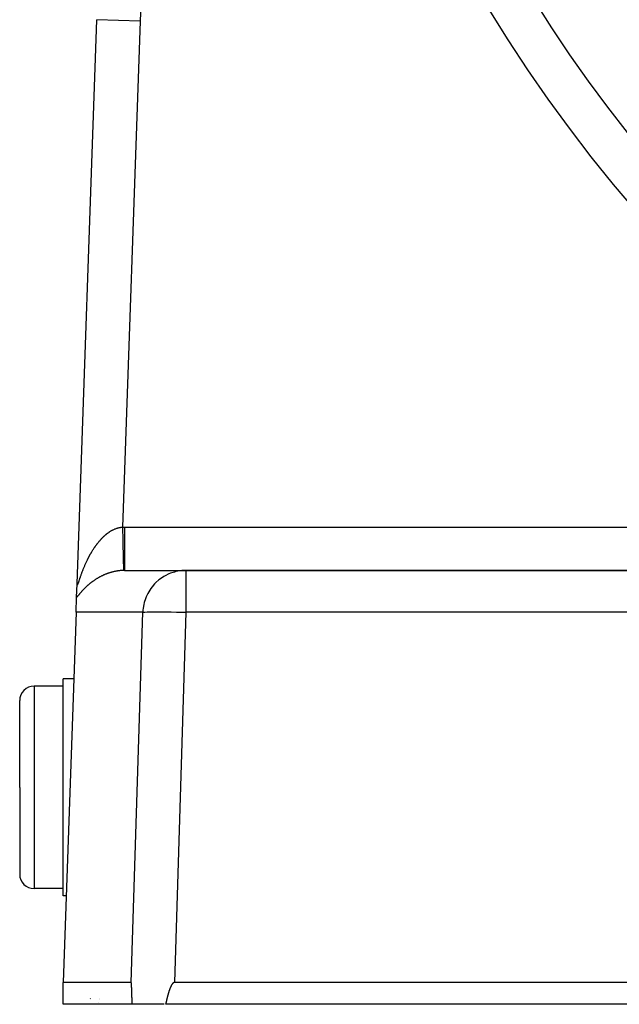
# Model space of a CAD drawing. Extents: x 24 to 1347, y -773 to 283.
# Drawn here: x 1101 to 1143, y -377 to -309 of the extents above; entities that cross this region are included whole.
import ezdxf

# ---------------------------------------------------------------- set-up
doc = ezdxf.new("R2010")
doc.units = 0
doc.linetypes.add('DASHED', pattern=[11.05, 8.7, -2.35])
doc.layers.get('0').update_dxf_attribs({"linetype": 'CONTINUOUS'})
doc.layers.add('NEVIDI', color=4, linetype='DASHED')

msp = doc.modelspace()

# ---------------------------------------------------------------- linework, layer by layer
at = {"color": 2}
for p, q in [((1105.46196, -348.322383), (1106.823844, -309.323127)), ((1105.46196, -348.322383), (1106.823844, -309.323127)), ((1108.744193, -347.40415), (1112.986796, -347.40415)), ((1160.606475, -347.40415), (1112.986796, -347.40415)), ((1112.986796, -347.40415), (1160.606475, -347.40415)), ((1105.429002, -349.266172), (1105.461696, -348.329954)), ((1105.461878, -348.324733), (1105.46196, -348.322383)), ((1105.392919, -350.299451), (1105.429002, -349.266172)), ((1105.392919, -350.299451), (1104.498783, -375.90415)), ((1105.23212, -354.90415), (1104.498783, -354.90415)), ((1104.498783, -362.40415), (1104.498783, -354.90415)), ((1104.498783, -355.40415), (1102.498783, -355.40415)), ((1101.498783, -362.40415), (1101.498783, -356.40415)), ((1101.498783, -362.40415), (1101.498783, -356.40415)), ((1101.498783, -362.40415), (1101.498783, -368.40415)), ((1101.498783, -362.40415), (1101.498783, -368.40415)), ((1104.498783, -369.90415), (1104.498783, -362.40415)), ((1104.498783, -369.40415), (1102.498783, -369.40415)), ((1104.708308, -369.90415), (1104.498783, -369.90415)), ((1109.205303, -375.90415), (1104.498783, -375.90415)), ((1104.498783, -377.40415), (1104.498783, -375.90415)), ((1109.205303, -375.90415), (1109.206812, -375.90415)), ((1109.206812, -375.90415), (1109.205303, -375.90415)), ((1109.206784, -375.904998), (1109.205303, -375.90415)), ((1109.208231, -375.907546), (1109.206784, -375.904998)), ((1109.209639, -375.911596), (1109.208231, -375.907546)), ((1109.211001, -375.916952), (1109.209639, -375.911596)), ((1109.212311, -375.923416), (1109.211001, -375.916952)), ((1109.213563, -375.930798), (1109.212311, -375.923416)), ((1109.214757, -375.938951), (1109.213563, -375.930798)), ((1109.215896, -375.947755), (1109.214757, -375.938951)), ((1109.216987, -375.957087), (1109.215896, -375.947755)), ((1109.218035, -375.966836), (1109.216987, -375.957087)), ((1109.219042, -375.976942), (1109.218035, -375.966836)), ((1109.220011, -375.987364), (1109.219042, -375.976942)), ((1109.220945, -375.998062), (1109.220011, -375.987364)), ((1109.221848, -376.008993), (1109.220945, -375.998062)), ((1109.222723, -376.02012), (1109.221848, -376.008993)), ((1109.223572, -376.031419), (1109.222723, -376.02012)), ((1109.224396, -376.042875), (1109.223572, -376.031419)), ((1109.225198, -376.054472), (1109.224396, -376.042875)), ((1109.225978, -376.066194), (1109.225198, -376.054472)), ((1109.226739, -376.078026), (1109.225978, -376.066194)), ((1109.227483, -376.089951), (1109.226739, -376.078026)), ((1109.228211, -376.101964), (1109.227483, -376.089951)), ((1109.228923, -376.114058), (1109.228211, -376.101964)), ((1109.229619, -376.12623), (1109.228923, -376.114058)), ((1109.230301, -376.138477), (1109.229619, -376.12623)), ((1109.230968, -376.150793), (1109.230301, -376.138477)), ((1109.23162, -376.163174), (1109.230968, -376.150793)), ((1109.232259, -376.175617), (1109.23162, -376.163174)), ((1109.232886, -376.188117), (1109.232259, -376.175617)), ((1109.2335, -376.200671), (1109.232886, -376.188117)), ((1109.234102, -376.213274), (1109.2335, -376.200671)), ((1109.234694, -376.225921), (1109.234102, -376.213274)), ((1109.235277, -376.238609), (1109.234694, -376.225921)), ((1109.23585, -376.251335), (1109.235277, -376.238609)), ((1109.236416, -376.264092), (1109.23585, -376.251335)), ((1109.236828, -376.273511), (1109.236416, -376.264092)), ((1109.236975, -376.276878), (1109.236828, -376.273511)), ((1109.237528, -376.289689), (1109.236975, -376.276878)), ((1109.238076, -376.30252), (1109.237528, -376.289689)), ((1109.238619, -376.315369), (1109.238076, -376.30252)), ((1109.239159, -376.328237), (1109.238619, -376.315369)), ((1109.239694, -376.341122), (1109.239159, -376.328237)), ((1109.240224, -376.354025), (1109.239694, -376.341122)), ((1109.24075, -376.366946), (1109.240224, -376.354025)), ((1109.241271, -376.379883), (1109.24075, -376.366946)), ((1109.241787, -376.392837), (1109.241271, -376.379883)), ((1109.242298, -376.405807), (1109.241787, -376.392837)), ((1109.242805, -376.418793), (1109.242298, -376.405807)), ((1109.243307, -376.431796), (1109.242805, -376.418793)), ((1109.243804, -376.444813), (1109.243307, -376.431796)), ((1109.244296, -376.457846), (1109.243804, -376.444813)), ((1109.244784, -376.470894), (1109.244296, -376.457846)), ((1109.245266, -376.483956), (1109.244784, -376.470894)), ((1109.245744, -376.497033), (1109.245266, -376.483956)), ((1111.81953, -376.483956), (1111.815195, -376.497033)), ((1111.823907, -376.470894), (1111.81953, -376.483956)), ((1111.828328, -376.457846), (1111.823907, -376.470894)), ((1111.832792, -376.444813), (1111.828328, -376.457846)), ((1111.837302, -376.431796), (1111.832792, -376.444813)), ((1111.841856, -376.418793), (1111.837302, -376.431796)), ((1111.846457, -376.405807), (1111.841856, -376.418793)), ((1111.851105, -376.392837), (1111.846457, -376.405807)), ((1111.8558, -376.379883), (1111.851105, -376.392837)), ((1111.860544, -376.366946), (1111.8558, -376.379883)), ((1111.865337, -376.354025), (1111.860544, -376.366946)), ((1111.87018, -376.341122), (1111.865337, -376.354025)), ((1111.875073, -376.328237), (1111.87018, -376.341122)), ((1111.880018, -376.315369), (1111.875073, -376.328237)), ((1111.885015, -376.30252), (1111.880018, -376.315369)), ((1111.890064, -376.289689), (1111.885015, -376.30252)), ((1111.89517, -376.276878), (1111.890064, -376.289689)), ((1111.896523, -376.273511), (1111.89517, -376.276878)), ((1111.900337, -376.264092), (1111.896523, -376.273511)), ((1111.905571, -376.251335), (1111.900337, -376.264092)), ((1111.910879, -376.238609), (1111.905571, -376.251335)), ((1111.916267, -376.225921), (1111.910879, -376.238609)), ((1111.921739, -376.213274), (1111.916267, -376.225921)), ((1111.927304, -376.200671), (1111.921739, -376.213274)), ((1111.932966, -376.188117), (1111.927304, -376.200671)), ((1111.938731, -376.175617), (1111.932966, -376.188117)), ((1111.944605, -376.163174), (1111.938731, -376.175617)), ((1111.950595, -376.150793), (1111.944605, -376.163174)), ((1111.956706, -376.138477), (1111.950595, -376.150793)), ((1111.962945, -376.12623), (1111.956706, -376.138477)), ((1111.969316, -376.114058), (1111.962945, -376.12623)), ((1111.975828, -376.101964), (1111.969316, -376.114058)), ((1111.982484, -376.089951), (1111.975828, -376.101964)), ((1111.989292, -376.078026), (1111.982484, -376.089951)), ((1111.99626, -376.066194), (1111.989292, -376.078026)), ((1112.003405, -376.054472), (1111.99626, -376.066194)), ((1112.010741, -376.042875), (1112.003405, -376.054472)), ((1112.018286, -376.031419), (1112.010741, -376.042875)), ((1112.026055, -376.02012), (1112.018286, -376.031419)), ((1112.034063, -376.008993), (1112.026055, -376.02012)), ((1112.042332, -375.998062), (1112.034063, -376.008993)), ((1112.050887, -375.987364), (1112.042332, -375.998062)), ((1112.059758, -375.976942), (1112.050887, -375.987364)), ((1112.068974, -375.966836), (1112.059758, -375.976942)), ((1112.078564, -375.957087), (1112.068974, -375.966836)), ((1112.088559, -375.947755), (1112.078564, -375.957087)), ((1112.098999, -375.938951), (1112.088559, -375.947755)), ((1112.109924, -375.930798), (1112.098999, -375.938951)), ((1112.121376, -375.923416), (1112.109924, -375.930798)), ((1112.133363, -375.916952), (1112.121376, -375.923416)), ((1112.145832, -375.911596), (1112.133363, -375.916952)), ((1112.158724, -375.907546), (1112.145832, -375.911596)), ((1112.171978, -375.904998), (1112.158724, -375.907546)), ((1112.185535, -375.90415), (1112.171978, -375.904998)), ((1161.500611, -375.90415), (1112.185535, -375.90415)), ((1106.989447, -377.074376), (1106.988978, -377.075824)), ((1107.010324, -377.008217), (1107.009782, -377.009988)), ((1109.246217, -376.510124), (1109.245744, -376.497033)), ((1109.246685, -376.523229), (1109.246217, -376.510124)), ((1109.247148, -376.536347), (1109.246685, -376.523229)), ((1109.247606, -376.549478), (1109.247148, -376.536347)), ((1109.24806, -376.562622), (1109.247606, -376.549478)), ((1109.248509, -376.575779), (1109.24806, -376.562622)), ((1109.248953, -376.588948), (1109.248509, -376.575779)), ((1109.249392, -376.602129), (1109.248953, -376.588948)), ((1109.249827, -376.615322), (1109.249392, -376.602129)), ((1109.250258, -376.628526), (1109.249827, -376.615322)), ((1109.250684, -376.641741), (1109.250258, -376.628526)), ((1109.251105, -376.654968), (1109.250684, -376.641741)), ((1109.251522, -376.668205), (1109.251105, -376.654968)), ((1109.251935, -376.681452), (1109.251522, -376.668205)), ((1109.252344, -376.694709), (1109.251935, -376.681452)), ((1109.252749, -376.707976), (1109.252344, -376.694709)), ((1109.25315, -376.721252), (1109.252749, -376.707976)), ((1109.253546, -376.734538), (1109.25315, -376.721252)), ((1109.253939, -376.747832), (1109.253546, -376.734538)), ((1109.254328, -376.761135), (1109.253939, -376.747832)), ((1109.254714, -376.774446), (1109.254328, -376.761135)), ((1109.255096, -376.787765), (1109.254714, -376.774446)), ((1109.255475, -376.801092), (1109.255096, -376.787765)), ((1109.25585, -376.814426), (1109.255475, -376.801092)), ((1109.256222, -376.827768), (1109.25585, -376.814426)), ((1109.256591, -376.841116), (1109.256222, -376.827768)), ((1109.256957, -376.854471), (1109.256591, -376.841116)), ((1109.257321, -376.867832), (1109.256957, -376.854471)), ((1109.257681, -376.881199), (1109.257321, -376.867832)), ((1109.25804, -376.894572), (1109.257681, -376.881199)), ((1109.258395, -376.90795), (1109.25804, -376.894572)), ((1109.258749, -376.921333), (1109.258395, -376.90795)), ((1109.2591, -376.934721), (1109.258749, -376.921333)), ((1109.25945, -376.948114), (1109.2591, -376.934721)), ((1109.259797, -376.961511), (1109.25945, -376.948114)), ((1109.260143, -376.974912), (1109.259797, -376.961511)), ((1109.260488, -376.988317), (1109.260143, -376.974912)), ((1109.260831, -377.001725), (1109.260488, -376.988317)), ((1109.261173, -377.015136), (1109.260831, -377.001725)), ((1109.261513, -377.02855), (1109.261173, -377.015136)), ((1109.261854, -377.041967), (1109.261513, -377.02855)), ((1109.262193, -377.055386), (1109.261854, -377.041967)), ((1109.262532, -377.068807), (1109.262193, -377.055386)), ((1109.26287, -377.08223), (1109.262532, -377.068807)), ((1109.263209, -377.095654), (1109.26287, -377.08223)), ((1109.263547, -377.109079), (1109.263209, -377.095654)), ((1109.263886, -377.122505), (1109.263547, -377.109079)), ((1109.264225, -377.135932), (1109.263886, -377.122505)), ((1109.264564, -377.149359), (1109.264225, -377.135932)), ((1109.264905, -377.162786), (1109.264564, -377.149359)), ((1109.265246, -377.176212), (1109.264905, -377.162786)), ((1111.636567, -377.162786), (1111.633436, -377.176212)), ((1111.639703, -377.149359), (1111.636567, -377.162786)), ((1111.642845, -377.135932), (1111.639703, -377.149359)), ((1111.645994, -377.122505), (1111.642845, -377.135932)), ((1111.649151, -377.109079), (1111.645994, -377.122505)), ((1111.652317, -377.095654), (1111.649151, -377.109079)), ((1111.655491, -377.08223), (1111.652317, -377.095654)), ((1111.658676, -377.068807), (1111.655491, -377.08223)), ((1111.661871, -377.055386), (1111.658676, -377.068807)), ((1111.665077, -377.041967), (1111.661871, -377.055386)), ((1111.668296, -377.02855), (1111.665077, -377.041967)), ((1111.671527, -377.015136), (1111.668296, -377.02855)), ((1111.674772, -377.001725), (1111.671527, -377.015136)), ((1111.678031, -376.988317), (1111.674772, -377.001725)), ((1111.681305, -376.974912), (1111.678031, -376.988317)), ((1111.684594, -376.961511), (1111.681305, -376.974912)), ((1111.6879, -376.948114), (1111.684594, -376.961511)), ((1111.691223, -376.934721), (1111.6879, -376.948114)), ((1111.694564, -376.921333), (1111.691223, -376.934721)), ((1111.697923, -376.90795), (1111.694564, -376.921333)), ((1111.701301, -376.894572), (1111.697923, -376.90795)), ((1111.7047, -376.881199), (1111.701301, -376.894572)), ((1111.708119, -376.867832), (1111.7047, -376.881199)), ((1111.711559, -376.854471), (1111.708119, -376.867832)), ((1111.715022, -376.841116), (1111.711559, -376.854471)), ((1111.718507, -376.827768), (1111.715022, -376.841116)), ((1111.722016, -376.814426), (1111.718507, -376.827768)), ((1111.72555, -376.801092), (1111.722016, -376.814426)), ((1111.729108, -376.787765), (1111.72555, -376.801092)), ((1111.732692, -376.774446), (1111.729108, -376.787765)), ((1111.736303, -376.761135), (1111.732692, -376.774446)), ((1111.739941, -376.747832), (1111.736303, -376.761135)), ((1111.743607, -376.734538), (1111.739941, -376.747832)), ((1111.747301, -376.721252), (1111.743607, -376.734538)), ((1111.751025, -376.707976), (1111.747301, -376.721252)), ((1111.754779, -376.694709), (1111.751025, -376.707976)), ((1111.758563, -376.681452), (1111.754779, -376.694709)), ((1111.76238, -376.668205), (1111.758563, -376.681452)), ((1111.766228, -376.654968), (1111.76238, -376.668205)), ((1111.77011, -376.641741), (1111.766228, -376.654968)), ((1111.774025, -376.628526), (1111.77011, -376.641741)), ((1111.777975, -376.615322), (1111.774025, -376.628526)), ((1111.78196, -376.602129), (1111.777975, -376.615322)), ((1111.785981, -376.588948), (1111.78196, -376.602129)), ((1111.790039, -376.575779), (1111.785981, -376.588948)), ((1111.794134, -376.562622), (1111.790039, -376.575779)), ((1111.798267, -376.549478), (1111.794134, -376.562622)), ((1111.802439, -376.536347), (1111.798267, -376.549478)), ((1111.80665, -376.523229), (1111.802439, -376.536347)), ((1111.810902, -376.510124), (1111.80665, -376.523229)), ((1111.815195, -376.497033), (1111.810902, -376.510124)), ((1109.271405, -377.40415), (1104.498783, -377.40415)), ((1106.914317, -377.282777), (1106.914663, -377.281806)), ((1109.265589, -377.189638), (1109.265246, -377.176212)), ((1109.265933, -377.203064), (1109.265589, -377.189638)), ((1109.266279, -377.216488), (1109.265933, -377.203064)), ((1109.266626, -377.229911), (1109.266279, -377.216488)), ((1109.266975, -377.243332), (1109.266626, -377.229911)), ((1109.267327, -377.256751), (1109.266975, -377.243332)), ((1109.267681, -377.270168), (1109.267327, -377.256751)), ((1109.268038, -377.283582), (1109.267681, -377.270168)), ((1109.268397, -377.296993), (1109.268038, -377.283582)), ((1109.26876, -377.310402), (1109.268397, -377.296993)), ((1109.269126, -377.323807), (1109.26876, -377.310402)), ((1109.269496, -377.337208), (1109.269126, -377.323807)), ((1109.269869, -377.350606), (1109.269496, -377.337208)), ((1109.270246, -377.363999), (1109.269869, -377.350606)), ((1109.270628, -377.377387), (1109.270246, -377.363999)), ((1109.271014, -377.390771), (1109.270628, -377.377387)), ((1109.271405, -377.40415), (1109.271014, -377.390771)), ((1111.483431, -377.404153), (1109.271405, -377.40415)), ((1111.583531, -377.390771), (1111.580387, -377.40415)), ((1162.11126, -377.40415), (1111.580387, -377.40415)), ((1111.586668, -377.377387), (1111.583531, -377.390771)), ((1111.5898, -377.363999), (1111.586668, -377.377387)), ((1111.592927, -377.350606), (1111.5898, -377.363999)), ((1111.596049, -377.337208), (1111.592927, -377.350606)), ((1111.599168, -377.323807), (1111.596049, -377.337208)), ((1111.602284, -377.310402), (1111.599168, -377.323807)), ((1111.605398, -377.296993), (1111.602284, -377.310402)), ((1111.60851, -377.283582), (1111.605398, -377.296993)), ((1111.611621, -377.270168), (1111.60851, -377.283582)), ((1111.614732, -377.256751), (1111.611621, -377.270168)), ((1111.617844, -377.243332), (1111.614732, -377.256751)), ((1111.620957, -377.229911), (1111.617844, -377.243332)), ((1111.624072, -377.216488), (1111.620957, -377.229911)), ((1111.62719, -377.203064), (1111.624072, -377.216488)), ((1111.630311, -377.189638), (1111.62719, -377.203064)), ((1111.633436, -377.176212), (1111.630311, -377.189638))]:
    msp.add_line(p, q, dxfattribs=at)
for centre, radius, start, end in [((1221.998783, -255.20415), 94, 186.932919, 216.153531), ((1221.998783, -255.20415), 100, 186.908539, 353.091461), ((1145.984804, -313.418129), 7.5, 160.15137, 160.170055), ((1102.498783, -356.40415), 1, 90, 180), ((1102.498783, -368.40415), 1, 180, 270)]:
    msp.add_arc(centre, radius, start, end, dxfattribs=at)
at = {"layer": 'NEVIDI', "color": 7, "linetype": 'CONTINUOUS'}
for p, q in [((1109.822016, -309.427825), (1106.823844, -309.323127)), ((1109.822016, -309.427825), (1108.600557, -344.405849)), ((1108.169578, -344.501146), (1108.204945, -344.488853)), ((1108.204945, -344.488853), (1108.210181, -344.487101)), ((1108.210181, -344.487101), (1108.245715, -344.475676)), ((1108.245715, -344.475676), (1108.250932, -344.474066)), ((1108.250932, -344.474066), (1108.286553, -344.463541)), ((1108.286553, -344.463541), (1108.291817, -344.462054)), ((1108.291817, -344.462054), (1108.327458, -344.45245)), ((1108.327458, -344.45245), (1108.332739, -344.451096)), ((1108.332739, -344.451096), (1108.368491, -344.442397)), ((1108.368491, -344.442397), (1108.373771, -344.441182)), ((1108.373771, -344.441182), (1108.409684, -344.433386)), ((1108.409684, -344.433386), (1108.414973, -344.432308)), ((1108.414973, -344.432308), (1108.430513, -344.429243)), ((1108.430513, -344.429243), (1108.451033, -344.425433)), ((1108.451033, -344.425433), (1108.45635, -344.424489)), ((1108.45635, -344.424489), (1108.49243, -344.418569)), ((1108.49243, -344.418569), (1108.49769, -344.417775)), ((1108.49769, -344.417775), (1108.533872, -344.412801)), ((1108.533872, -344.412801), (1108.539247, -344.412134)), ((1108.539247, -344.412134), (1108.57552, -344.408122)), ((1108.57552, -344.408122), (1108.580896, -344.407599)), ((1108.580896, -344.407599), (1108.600557, -344.405849)), ((1108.600557, -344.405849), (1108.608395, -344.405669)), ((1108.600557, -344.405849), (1108.605005, -344.593776)), ((1108.608395, -344.405669), (1108.67237, -344.404575)), ((1108.67237, -344.404575), (1108.681946, -344.404469)), ((1108.681946, -344.404469), (1108.744193, -344.40415)), ((1108.744193, -344.40415), (1160.606475, -344.40415)), ((1108.744193, -344.40415), (1108.744193, -344.573146)), ((1107.182892, -345.177014), (1107.21298, -345.14632)), ((1107.21298, -345.14632), (1107.217449, -345.141819)), ((1107.217449, -345.141819), (1107.247818, -345.11163)), ((1107.247818, -345.11163), (1107.252325, -345.107208)), ((1107.252325, -345.107208), (1107.282994, -345.07752)), ((1107.282994, -345.07752), (1107.287477, -345.073238)), ((1107.287477, -345.073238), (1107.31314, -345.049011)), ((1107.31314, -345.049011), (1107.318365, -345.044138)), ((1107.318365, -345.044138), (1107.322931, -345.039896)), ((1107.322931, -345.039896), (1107.354025, -345.011408)), ((1107.354025, -345.011408), (1107.358616, -345.00726)), ((1107.358616, -345.00726), (1107.389896, -344.979412)), ((1107.389896, -344.979412), (1107.394533, -344.975342)), ((1107.394533, -344.975342), (1107.426063, -344.948088)), ((1107.426063, -344.948088), (1107.43074, -344.944105)), ((1107.43074, -344.944105), (1107.462556, -344.917427)), ((1107.462556, -344.917427), (1107.467206, -344.913589)), ((1107.467206, -344.913589), (1107.499271, -344.887534)), ((1107.499271, -344.887534), (1107.503879, -344.88385)), ((1107.503879, -344.88385), (1107.53627, -344.85837)), ((1107.53627, -344.85837), (1107.540919, -344.854773)), ((1107.540919, -344.854773), (1107.573553, -344.829949)), ((1107.573553, -344.829949), (1107.578362, -344.826354)), ((1107.578362, -344.826354), (1107.611069, -344.802325)), ((1107.611069, -344.802325), (1107.615937, -344.798811)), ((1107.615937, -344.798811), (1107.649058, -344.77534)), ((1107.649058, -344.77534), (1107.653978, -344.771917)), ((1107.653978, -344.771917), (1107.675992, -344.756805)), ((1107.675992, -344.756805), (1107.687409, -344.749096)), ((1107.687409, -344.749096), (1107.692366, -344.745776)), ((1107.692366, -344.745776), (1107.72601, -344.723681)), ((1107.72601, -344.723681), (1107.73102, -344.720455)), ((1107.73102, -344.720455), (1107.764943, -344.69905)), ((1107.764943, -344.69905), (1107.769974, -344.69594)), ((1107.769974, -344.69594), (1107.804154, -344.67525)), ((1107.804154, -344.67525), (1107.809206, -344.672257)), ((1107.809206, -344.672257), (1107.843532, -344.652357)), ((1107.843532, -344.652357), (1107.84864, -344.649461)), ((1107.84864, -344.649461), (1107.883157, -344.630332)), ((1107.883157, -344.630332), (1107.888293, -344.627551)), ((1107.888293, -344.627551), (1107.922938, -344.609237)), ((1107.922938, -344.609237), (1107.928059, -344.606595)), ((1107.928059, -344.606595), (1107.96284, -344.589099)), ((1107.96284, -344.589099), (1107.967982, -344.586578)), ((1107.967982, -344.586578), (1108.002864, -344.569927)), ((1108.002864, -344.569927), (1108.008171, -344.567462)), ((1108.008171, -344.567462), (1108.043108, -344.551686)), ((1108.043108, -344.551686), (1108.048371, -344.549378)), ((1108.048371, -344.549378), (1108.050609, -344.548401)), ((1108.050609, -344.548401), (1108.083439, -344.53445)), ((1108.083439, -344.53445), (1108.088624, -344.53231)), ((1108.088624, -344.53231), (1108.123862, -344.518226)), ((1108.123862, -344.518226), (1108.129069, -344.516213)), ((1108.129069, -344.516213), (1108.164357, -344.503029)), ((1108.164357, -344.503029), (1108.169578, -344.501146)), ((1108.605005, -344.593776), (1108.608793, -344.753841)), ((1108.608793, -344.753841), (1108.608989, -344.762137)), ((1108.608989, -344.762137), (1108.614392, -344.990479)), ((1108.614392, -344.990479), (1108.618107, -345.1475)), ((1108.618107, -345.1475), (1108.618297, -345.155508)), ((1108.618297, -345.155508), (1108.623545, -345.377349)), ((1108.744193, -344.573146), (1108.744193, -344.744628)), ((1108.744193, -344.744628), (1108.744193, -344.752836)), ((1108.744193, -344.752836), (1108.744193, -344.948889)), ((1108.744193, -344.948889), (1108.744193, -345.139181)), ((1108.744193, -345.139181), (1108.744193, -345.147215)), ((1108.744193, -345.147215), (1108.744193, -345.315878)), ((1106.644635, -345.851807), (1106.645313, -345.850793)), ((1106.645313, -345.850793), (1106.648302, -345.846325)), ((1106.648302, -345.846325), (1106.67328, -345.809341)), ((1106.67328, -345.809341), (1106.67699, -345.8039)), ((1106.67699, -345.8039), (1106.702275, -345.767174)), ((1106.702275, -345.767174), (1106.706, -345.761816)), ((1106.706, -345.761816), (1106.731559, -345.725407)), ((1106.731559, -345.725407), (1106.735378, -345.72002)), ((1106.735378, -345.72002), (1106.761188, -345.683972)), ((1106.761188, -345.683972), (1106.765042, -345.678642)), ((1106.765042, -345.678642), (1106.791172, -345.642872)), ((1106.791172, -345.642872), (1106.795055, -345.63761)), ((1106.795055, -345.63761), (1106.821514, -345.602118)), ((1106.821514, -345.602118), (1106.825446, -345.596897)), ((1106.825446, -345.596897), (1106.852244, -345.561687)), ((1106.852244, -345.561687), (1106.856221, -345.556516)), ((1106.856221, -345.556516), (1106.883271, -345.521713)), ((1106.883271, -345.521713), (1106.887285, -345.516603)), ((1106.887285, -345.516603), (1106.914629, -345.482163)), ((1106.914629, -345.482163), (1106.918693, -345.477099)), ((1106.918693, -345.477099), (1106.946351, -345.443012)), ((1106.946351, -345.443012), (1106.950464, -345.437998)), ((1106.950464, -345.437998), (1106.967741, -345.417092)), ((1106.967741, -345.417092), (1106.978455, -345.404253)), ((1106.978455, -345.404253), (1106.982632, -345.399274)), ((1106.982632, -345.399274), (1107.010912, -345.365938)), ((1107.010912, -345.365938), (1107.015127, -345.361025)), ((1107.015127, -345.361025), (1107.043738, -345.328063)), ((1107.043738, -345.328063), (1107.047977, -345.323235)), ((1107.047977, -345.323235), (1107.076924, -345.290657)), ((1107.076924, -345.290657), (1107.081219, -345.285879)), ((1107.081219, -345.285879), (1107.110473, -345.253731)), ((1107.110473, -345.253731), (1107.114787, -345.249047)), ((1107.114787, -345.249047), (1107.144301, -345.217391)), ((1107.144301, -345.217391), (1107.148669, -345.212763)), ((1107.148669, -345.212763), (1107.178471, -345.181581)), ((1107.178471, -345.181581), (1107.182892, -345.177014)), ((1108.623545, -345.377349), (1108.627103, -345.527756)), ((1108.627103, -345.527756), (1108.627283, -345.535351)), ((1108.627283, -345.535351), (1108.632274, -345.746356)), ((1108.632274, -345.746356), (1108.63563, -345.888224)), ((1108.744193, -345.315878), (1108.744193, -345.520432)), ((1108.744193, -345.520432), (1108.744193, -345.52814)), ((1108.744193, -345.52814), (1108.744193, -345.668301)), ((1108.744193, -345.668301), (1108.744193, -345.881972)), ((1106.230816, -346.565335), (1106.251444, -346.524834)), ((1106.251444, -346.524834), (1106.254531, -346.518822)), ((1106.254531, -346.518822), (1106.275504, -346.478319)), ((1106.275504, -346.478319), (1106.278677, -346.472241)), ((1106.278677, -346.472241), (1106.299928, -346.431876)), ((1106.299928, -346.431876), (1106.303101, -346.425899)), ((1106.303101, -346.425899), (1106.324672, -346.385609)), ((1106.324672, -346.385609), (1106.327865, -346.379694)), ((1106.327865, -346.379694), (1106.349719, -346.33956)), ((1106.349719, -346.33956), (1106.351521, -346.336277)), ((1106.351521, -346.336277), (1106.35294, -346.333695)), ((1106.35294, -346.333695), (1106.375054, -346.293769)), ((1106.375054, -346.293769), (1106.378292, -346.287973)), ((1106.378292, -346.287973), (1106.40068, -346.248241)), ((1106.40068, -346.248241), (1106.403981, -346.242433)), ((1106.403981, -346.242433), (1106.426592, -346.202998)), ((1106.426592, -346.202998), (1106.429951, -346.197191)), ((1106.429951, -346.197191), (1106.452785, -346.15806)), ((1106.452785, -346.15806), (1106.456171, -346.152307)), ((1106.456171, -346.152307), (1106.479257, -346.113437)), ((1106.479257, -346.113437), (1106.482727, -346.107645)), ((1106.482727, -346.107645), (1106.506077, -346.069026)), ((1106.506077, -346.069026), (1106.509563, -346.063312)), ((1106.509563, -346.063312), (1106.533192, -346.024928)), ((1106.533192, -346.024928), (1106.536707, -346.019268)), ((1106.536707, -346.019268), (1106.560588, -345.981172)), ((1106.560588, -345.981172), (1106.56413, -345.975574)), ((1106.56413, -345.975574), (1106.588268, -345.937767)), ((1106.588268, -345.937767), (1106.591918, -345.932103)), ((1106.591918, -345.932103), (1106.616306, -345.894607)), ((1106.616306, -345.894607), (1106.619921, -345.8891)), ((1106.619921, -345.8891), (1106.644635, -345.851807)), ((1108.63563, -345.888224), (1108.635807, -345.895705)), ((1108.635807, -345.895705), (1108.640451, -346.091975)), ((1108.640451, -346.091975), (1108.64353, -346.222097)), ((1108.64353, -346.222097), (1108.643694, -346.229038)), ((1108.643694, -346.229038), (1108.647907, -346.407099)), ((1108.647907, -346.407099), (1108.650669, -346.523817)), ((1108.650669, -346.523817), (1108.650808, -346.529672)), ((1108.650808, -346.529672), (1108.654531, -346.687042)), ((1108.744193, -345.881972), (1108.744193, -345.889179)), ((1108.744193, -345.889179), (1108.744193, -346.000761)), ((1108.744193, -346.000761), (1108.744193, -346.216881)), ((1108.744193, -346.216881), (1108.744193, -346.223488)), ((1108.744193, -346.223488), (1108.744193, -346.307765)), ((1108.744193, -346.307765), (1108.744193, -346.519607)), ((1108.744193, -346.519607), (1108.744193, -346.525471)), ((1108.744193, -346.525471), (1108.744193, -346.584401)), ((1105.932234, -347.222879), (1105.948954, -347.182173)), ((1105.948954, -347.182173), (1105.951451, -347.176138)), ((1105.951451, -347.176138), (1105.968457, -347.135322)), ((1105.968457, -347.135322), (1105.970991, -347.129284)), ((1105.970991, -347.129284), (1105.988274, -347.0884)), ((1105.988274, -347.0884), (1105.990854, -347.082341)), ((1105.990854, -347.082341), (1106.008407, -347.041425)), ((1106.008407, -347.041425), (1106.011066, -347.035271)), ((1106.011066, -347.035271), (1106.028855, -346.994415)), ((1106.028855, -346.994415), (1106.031576, -346.988211)), ((1106.031576, -346.988211), (1106.049649, -346.947321)), ((1106.049649, -346.947321), (1106.052341, -346.941275)), ((1106.052341, -346.941275), (1106.070791, -346.90016)), ((1106.070791, -346.90016), (1106.073528, -346.894105)), ((1106.073528, -346.894105), (1106.091279, -346.855139)), ((1106.091279, -346.855139), (1106.092214, -346.853098)), ((1106.092214, -346.853098), (1106.094993, -346.847048)), ((1106.094993, -346.847048), (1106.113964, -346.806057)), ((1106.113964, -346.806057), (1106.116795, -346.799988)), ((1106.116795, -346.799988), (1106.136072, -346.758985)), ((1106.136072, -346.758985), (1106.138928, -346.752957)), ((1106.138928, -346.752957), (1106.158497, -346.711982)), ((1106.158497, -346.711982), (1106.161402, -346.705947)), ((1106.161402, -346.705947), (1106.181239, -346.665067)), ((1106.181239, -346.665067), (1106.184205, -346.659002)), ((1106.184205, -346.659002), (1106.204295, -346.618259)), ((1106.204295, -346.618259), (1106.207289, -346.612236)), ((1106.207289, -346.612236), (1106.227695, -346.571512)), ((1106.227695, -346.571512), (1106.230816, -346.565335)), ((1108.654531, -346.687042), (1108.656915, -346.787781)), ((1108.656915, -346.787781), (1108.657033, -346.792798)), ((1108.657033, -346.792798), (1108.660181, -346.925841)), ((1108.660181, -346.925841), (1108.662152, -347.009183)), ((1108.662152, -347.009183), (1108.662249, -347.013277)), ((1108.662249, -347.013277), (1108.664768, -347.119769)), ((1108.664768, -347.119769), (1108.666295, -347.184342)), ((1108.666295, -347.184342), (1108.666368, -347.187439)), ((1108.666368, -347.187439), (1108.668221, -347.26579)), ((1108.744193, -346.584401), (1108.744193, -346.784211)), ((1108.744193, -346.784211), (1108.744193, -346.789526)), ((1108.744193, -346.789526), (1108.744193, -346.826462)), ((1108.744193, -346.826462), (1108.744193, -347.006531)), ((1108.744193, -347.006531), (1108.744193, -347.010813)), ((1108.744193, -347.010813), (1108.744193, -347.029907)), ((1108.744193, -347.029907), (1108.744193, -347.182551)), ((1108.744193, -347.182551), (1108.744193, -347.185639)), ((1108.744193, -347.185639), (1108.744193, -347.19169)), ((1108.744193, -347.19169), (1108.744193, -347.308437)), ((1105.68007, -347.898656), (1105.690369, -347.868865)), ((1105.690369, -347.868865), (1105.692765, -347.861954)), ((1105.692765, -347.861954), (1105.694667, -347.856477)), ((1105.694667, -347.856477), (1105.707708, -347.819055)), ((1105.707708, -347.819055), (1105.709647, -347.813515)), ((1105.709647, -347.813515), (1105.722951, -347.775658)), ((1105.722951, -347.775658), (1105.724944, -347.770014)), ((1105.724944, -347.770014), (1105.738516, -347.73175)), ((1105.738516, -347.73175), (1105.740545, -347.72606)), ((1105.740545, -347.72606), (1105.754397, -347.687402)), ((1105.754397, -347.687402), (1105.756462, -347.681669)), ((1105.756462, -347.681669), (1105.770584, -347.642684)), ((1105.770584, -347.642684), (1105.772683, -347.636922)), ((1105.772683, -347.636922), (1105.787062, -347.597669)), ((1105.787062, -347.597669), (1105.78922, -347.591812)), ((1105.78922, -347.591812), (1105.803832, -347.552377)), ((1105.803832, -347.552377), (1105.806017, -347.546516)), ((1105.806017, -347.546516), (1105.820899, -347.506828)), ((1105.820899, -347.506828), (1105.823116, -347.500948)), ((1105.823116, -347.500948), (1105.838265, -347.461034)), ((1105.838265, -347.461034), (1105.840582, -347.454968)), ((1105.840582, -347.454968), (1105.855959, -347.414956)), ((1105.855959, -347.414956), (1105.858278, -347.408961)), ((1105.858278, -347.408961), (1105.869286, -347.380632)), ((1105.869286, -347.380632), (1105.873946, -347.368709)), ((1105.873946, -347.368709), (1105.876283, -347.362743)), ((1105.876283, -347.362743), (1105.892222, -347.322322)), ((1105.892222, -347.322322), (1105.894663, -347.316173)), ((1105.894663, -347.316173), (1105.91083, -347.275718)), ((1105.91083, -347.275718), (1105.913244, -347.269716)), ((1105.913244, -347.269716), (1105.929756, -347.228953)), ((1105.929756, -347.228953), (1105.932234, -347.222879)), ((1106.995032, -347.878969), (1106.965592, -347.89536)), ((1106.99941, -347.876558), (1106.995032, -347.878969)), ((1107.029266, -347.860297), (1106.99941, -347.876558)), ((1107.033686, -347.857917), (1107.029266, -347.860297)), ((1107.063766, -347.841899), (1107.033686, -347.857917)), ((1107.068235, -347.839546), (1107.063766, -347.841899)), ((1107.09873, -347.823675), (1107.068235, -347.839546)), ((1107.103245, -347.821352), (1107.09873, -347.823675)), ((1107.133985, -347.805726), (1107.103245, -347.821352)), ((1107.138534, -347.803441), (1107.133985, -347.805726)), ((1107.16955, -347.78805), (1107.138534, -347.803441)), ((1107.174155, -347.785792), (1107.16955, -347.78805)), ((1107.202987, -347.77182), (1107.174155, -347.785792)), ((1107.205499, -347.770616), (1107.202987, -347.77182)), ((1107.210132, -347.7684), (1107.205499, -347.770616)), ((1107.241612, -347.753538), (1107.210132, -347.7684)), ((1107.246263, -347.751371), (1107.241612, -347.753538)), ((1107.277933, -347.736801), (1107.246263, -347.751371)), ((1107.282717, -347.734628), (1107.277933, -347.736801)), ((1107.314483, -347.720395), (1107.282717, -347.734628)), ((1107.319347, -347.718245), (1107.314483, -347.720395)), ((1107.351391, -347.704273), (1107.319347, -347.718245)), ((1107.356149, -347.702226), (1107.351391, -347.704273)), ((1107.388449, -347.688529), (1107.356149, -347.702226)), ((1107.393266, -347.686515), (1107.388449, -347.688529)), ((1107.425752, -347.673126), (1107.393266, -347.686515)), ((1107.430705, -347.671114), (1107.425752, -347.673126)), ((1107.463393, -347.658034), (1107.430705, -347.671114)), ((1107.468247, -347.65612), (1107.463393, -347.658034)), ((1107.501288, -347.643294), (1107.468247, -347.65612)), ((1107.506168, -347.641429), (1107.501288, -347.643294)), ((1107.539346, -347.628947), (1107.506168, -347.641429)), ((1107.54425, -347.627131), (1107.539346, -347.628947)), ((1107.577723, -347.61494), (1107.54425, -347.627131)), ((1107.58267, -347.613168), (1107.577723, -347.61494)), ((1107.610342, -347.603396), (1107.58267, -347.613168)), ((1107.616283, -347.601329), (1107.610342, -347.603396)), ((1107.621274, -347.599602), (1107.616283, -347.601329)), ((1107.65522, -347.588054), (1107.621274, -347.599602)), ((1107.660236, -347.586377), (1107.65522, -347.588054)), ((1107.694443, -347.575153), (1107.660236, -347.586377)), ((1107.699497, -347.573525), (1107.694443, -347.575153)), ((1107.733855, -347.562665), (1107.699497, -347.573525)), ((1107.738942, -347.561088), (1107.733855, -347.562665)), ((1107.77358, -347.550559), (1107.738942, -347.561088)), ((1107.778698, -347.549035), (1107.77358, -347.550559)), ((1107.813598, -347.538851), (1107.778698, -347.549035)), ((1107.818755, -347.537378), (1107.813598, -347.538851)), ((1107.853826, -347.527573), (1107.818755, -347.537378)), ((1107.859174, -347.526111), (1107.853826, -347.527573)), ((1107.894542, -347.51666), (1107.859174, -347.526111)), ((1107.899793, -347.51529), (1107.894542, -347.51666)), ((1107.935308, -347.506237), (1107.899793, -347.51529)), ((1107.940552, -347.504933), (1107.935308, -347.506237)), ((1107.976269, -347.496269), (1107.940552, -347.504933)), ((1107.981521, -347.495027), (1107.976269, -347.496269)), ((1108.017317, -347.486789), (1107.981521, -347.495027)), ((1108.022596, -347.485607), (1108.017317, -347.486789)), ((1108.02519, -347.485029), (1108.022596, -347.485607)), ((1108.058403, -347.47781), (1108.02519, -347.485029)), ((1108.063686, -347.476693), (1108.058403, -347.47781)), ((1108.099553, -347.469329), (1108.063686, -347.476693)), ((1108.104843, -347.468275), (1108.099553, -347.469329)), ((1108.140749, -347.461351), (1108.104843, -347.468275)), ((1108.146046, -347.460362), (1108.140749, -347.461351)), ((1108.181975, -347.453882), (1108.146046, -347.460362)), ((1108.187275, -347.452959), (1108.181975, -347.453882)), ((1108.223355, -347.446903), (1108.187275, -347.452959)), ((1108.228669, -347.446045), (1108.223355, -347.446903)), ((1108.26479, -347.440437), (1108.228669, -347.446045)), ((1108.270118, -347.439643), (1108.26479, -347.440437)), ((1108.306255, -347.434488), (1108.270118, -347.439643)), ((1108.311585, -347.433762), (1108.306255, -347.434488)), ((1108.347827, -347.42905), (1108.311585, -347.433762)), ((1108.353178, -347.428389), (1108.347827, -347.42905)), ((1108.389439, -347.424136), (1108.353178, -347.428389)), ((1108.394786, -347.423543), (1108.389439, -347.424136)), ((1108.431071, -347.419751), (1108.394786, -347.423543)), ((1108.436557, -347.419212), (1108.431071, -347.419751)), ((1108.440685, -347.418814), (1108.436557, -347.419212)), ((1108.472936, -347.415881), (1108.440685, -347.418814)), ((1108.4783, -347.415424), (1108.472936, -347.415881)), ((1108.514699, -347.412563), (1108.4783, -347.415424)), ((1108.520233, -347.412165), (1108.514699, -347.412563)), ((1108.556676, -347.409778), (1108.520233, -347.412165)), ((1108.562108, -347.409459), (1108.556676, -347.409778)), ((1108.598741, -347.407543), (1108.562108, -347.409459)), ((1108.604142, -347.407297), (1108.598741, -347.407543)), ((1108.640745, -347.40587), (1108.604142, -347.407297)), ((1108.64631, -347.40569), (1108.640745, -347.40587)), ((1108.671517, -347.404999), (1108.64631, -347.40569)), ((1108.668221, -347.26579), (1108.669265, -347.309919)), ((1108.669265, -347.309919), (1108.669314, -347.311977)), ((1108.669314, -347.311977), (1108.670462, -347.360521)), ((1108.670462, -347.360521), (1108.671014, -347.383827)), ((1108.671014, -347.383827), (1108.671037, -347.384797)), ((1108.671037, -347.384797), (1108.671462, -347.402723)), ((1108.671462, -347.402723), (1108.671517, -347.404999)), ((1108.703007, -347.404423), (1108.671517, -347.404999)), ((1108.707852, -347.404362), (1108.703007, -347.404423)), ((1108.740225, -347.404152), (1108.707852, -347.404362)), ((1108.744192, -347.40415), (1108.740225, -347.404152)), ((1108.744193, -347.308437), (1108.744193, -347.30911)), ((1108.744193, -347.30911), (1108.744193, -347.310665)), ((1108.744193, -347.310665), (1108.744193, -347.38028)), ((1108.744193, -347.38028), (1108.744193, -347.382838)), ((1108.744193, -347.382838), (1108.744193, -347.383821)), ((1108.744193, -347.383821), (1108.744193, -347.40415)), ((1111.450949, -347.832635), (1111.220032, -347.987365)), ((1111.556348, -347.77183), (1111.450949, -347.832635)), ((1111.809609, -347.647794), (1111.556348, -347.77183)), ((1111.918052, -347.603437), (1111.809609, -347.647794)), ((1112.189774, -347.513288), (1111.918052, -347.603437)), ((1112.299067, -347.485021), (1112.189774, -347.513288)), ((1112.584718, -347.431545), (1112.299067, -347.485021)), ((1112.69238, -347.418807), (1112.584718, -347.431545)), ((1112.986796, -347.40415), (1112.69238, -347.418807)), ((1112.986796, -347.40415), (1112.986796, -350.299451)), ((1105.461424, -348.344961), (1105.461397, -348.347775)), ((1105.461397, -348.347775), (1105.461498, -348.365668)), ((1105.46188, -348.324743), (1105.461424, -348.344961)), ((1105.461498, -348.365668), (1105.461554, -348.368116)), ((1105.461554, -348.368116), (1105.462224, -348.383495)), ((1105.46196, -348.322383), (1105.46188, -348.324743)), ((1105.462224, -348.383495), (1105.462365, -348.385566)), ((1105.462365, -348.385566), (1105.463613, -348.398277)), ((1105.463613, -348.398277), (1105.463841, -348.399953)), ((1105.463841, -348.399953), (1105.46568, -348.409922)), ((1105.46568, -348.409922), (1105.465995, -348.411188)), ((1105.465995, -348.411188), (1105.468447, -348.418381)), ((1105.468447, -348.418381), (1105.468846, -348.419214)), ((1105.468846, -348.419214), (1105.471911, -348.423525)), ((1105.471911, -348.423525), (1105.472406, -348.423943)), ((1105.472406, -348.423943), (1105.476091, -348.4253)), ((1105.476091, -348.4253), (1105.476678, -348.425278)), ((1105.476678, -348.425278), (1105.48097, -348.42362)), ((1105.48097, -348.42362), (1105.481647, -348.423151)), ((1105.481647, -348.423151), (1105.482335, -348.422624)), ((1105.482335, -348.422624), (1105.48654, -348.418451)), ((1105.48654, -348.418451), (1105.487302, -348.417541)), ((1105.487302, -348.417541), (1105.492764, -348.409902)), ((1105.492764, -348.409902), (1105.493609, -348.408567)), ((1105.493609, -348.408567), (1105.499626, -348.3981)), ((1105.499626, -348.3981), (1105.50056, -348.396339)), ((1105.50056, -348.396339), (1105.507109, -348.383164)), ((1105.507109, -348.383164), (1105.508112, -348.381029)), ((1105.508112, -348.381029), (1105.51518, -348.365283)), ((1105.51518, -348.365283), (1105.516258, -348.362782)), ((1105.516258, -348.362782), (1105.523812, -348.344657)), ((1105.523812, -348.344657), (1105.524961, -348.341817)), ((1105.524961, -348.341817), (1105.532989, -348.321462)), ((1105.532989, -348.321462), (1105.534211, -348.318293)), ((1105.534211, -348.318293), (1105.542707, -348.295833)), ((1105.542707, -348.295833), (1105.544021, -348.2923)), ((1105.544021, -348.2923), (1105.552949, -348.267933)), ((1105.552949, -348.267933), (1105.554301, -348.264195)), ((1105.554301, -348.264195), (1105.559638, -348.249332)), ((1105.559638, -348.249332), (1105.563666, -348.238014)), ((1105.563666, -348.238014), (1105.565115, -348.233922)), ((1105.565115, -348.233922), (1105.574828, -348.206269)), ((1105.574828, -348.206269), (1105.576331, -348.201959)), ((1105.576331, -348.201959), (1105.586398, -348.172906)), ((1105.586398, -348.172906), (1105.587956, -348.168387)), ((1105.587956, -348.168387), (1105.598345, -348.138118)), ((1105.598345, -348.138118), (1105.599976, -348.133348)), ((1105.599976, -348.133348), (1105.610703, -348.101899)), ((1105.610703, -348.101899), (1105.612367, -348.097011)), ((1105.612367, -348.097011), (1105.623448, -348.064422)), ((1105.623448, -348.064422), (1105.62511, -348.059531)), ((1105.62511, -348.059531), (1105.636564, -348.025832)), ((1105.636564, -348.025832), (1105.63828, -348.020789)), ((1105.63828, -348.020789), (1105.650041, -347.98626)), ((1105.650041, -347.98626), (1105.651851, -347.980955)), ((1105.651851, -347.980955), (1105.663928, -347.945628)), ((1105.663928, -347.945628), (1105.665776, -347.940234)), ((1105.665776, -347.940234), (1105.678158, -347.904204)), ((1105.678158, -347.904204), (1105.68007, -347.898656)), ((1106.065466, -348.566238), (1106.044526, -348.586375)), ((1106.068667, -348.563181), (1106.065466, -348.566238)), ((1106.089479, -348.543436), (1106.068667, -348.563181)), ((1106.089897, -348.543042), (1106.089479, -348.543436)), ((1106.093059, -348.540063), (1106.089897, -348.543042)), ((1106.114593, -348.519918), (1106.093059, -348.540063)), ((1106.11785, -348.516892), (1106.114593, -348.519918)), ((1106.139623, -348.496808), (1106.11785, -348.516892)), ((1106.142865, -348.493839), (1106.139623, -348.496808)), ((1106.164981, -348.47373), (1106.142865, -348.493839)), ((1106.168259, -348.470771), (1106.164981, -348.47373)), ((1106.19061, -348.450743), (1106.168259, -348.470771)), ((1106.194026, -348.447704), (1106.19061, -348.450743)), ((1106.216614, -348.42776), (1106.194026, -348.447704)), ((1106.220074, -348.424728), (1106.216614, -348.42776)), ((1106.242982, -348.404801), (1106.220074, -348.424728)), ((1106.246391, -348.401857), (1106.242982, -348.404801)), ((1106.269609, -348.381962), (1106.246391, -348.401857)), ((1106.273048, -348.379037), (1106.269609, -348.381962)), ((1106.296515, -348.359233), (1106.273048, -348.379037)), ((1106.300004, -348.356312), (1106.296515, -348.359233)), ((1106.323653, -348.336662), (1106.300004, -348.356312)), ((1106.327264, -348.333684), (1106.323653, -348.336662)), ((1106.351094, -348.314194), (1106.327264, -348.333684)), ((1106.354749, -348.311228), (1106.351094, -348.314194)), ((1106.37889, -348.291796), (1106.354749, -348.311228)), ((1106.382504, -348.28891), (1106.37889, -348.291796)), ((1106.406835, -348.269634), (1106.382504, -348.28891)), ((1106.410551, -348.266714), (1106.406835, -348.269634)), ((1106.435168, -348.247527), (1106.410551, -348.266714)), ((1106.436999, -348.246111), (1106.435168, -348.247527)), ((1106.43883, -348.244695), (1106.436999, -348.246111)), ((1106.463653, -348.225663), (1106.43883, -348.244695)), ((1106.467379, -348.22283), (1106.463653, -348.225663)), ((1106.492471, -348.20391), (1106.467379, -348.22283)), ((1106.496302, -348.201045), (1106.492471, -348.20391)), ((1106.521581, -348.182304), (1106.496302, -348.201045)), ((1106.525458, -348.179454), (1106.521581, -348.182304)), ((1106.551053, -348.160803), (1106.525458, -348.179454)), ((1106.554851, -348.158058), (1106.551053, -348.160803)), ((1106.580785, -348.139486), (1106.554851, -348.158058)), ((1106.584625, -348.13676), (1106.580785, -348.139486)), ((1106.610765, -348.118367), (1106.584625, -348.13676)), ((1106.614635, -348.115668), (1106.610765, -348.118367)), ((1106.641083, -348.09739), (1106.614635, -348.115668)), ((1106.644998, -348.094708), (1106.641083, -348.09739)), ((1106.671677, -348.076601), (1106.644998, -348.094708)), ((1106.675639, -348.073937), (1106.671677, -348.076601)), ((1106.702556, -348.056001), (1106.675639, -348.073937)), ((1106.706542, -348.05337), (1106.702556, -348.056001)), ((1106.733762, -348.035568), (1106.706542, -348.05337)), ((1106.737791, -348.032957), (1106.733762, -348.035568)), ((1106.765213, -348.015358), (1106.737791, -348.032957)), ((1106.769409, -348.012691), (1106.765213, -348.015358)), ((1106.797113, -347.99525), (1106.769409, -348.012691)), ((1106.801233, -347.992681), (1106.797113, -347.99525)), ((1106.809843, -347.987333), (1106.801233, -347.992681)), ((1106.82928, -347.975364), (1106.809843, -347.987333)), ((1106.833431, -347.972826), (1106.82928, -347.975364)), ((1106.861786, -347.955663), (1106.833431, -347.972826)), ((1106.865993, -347.953142), (1106.861786, -347.955663)), ((1106.894576, -347.936187), (1106.865993, -347.953142)), ((1106.898807, -347.933703), (1106.894576, -347.936187)), ((1106.927719, -347.916905), (1106.898807, -347.933703)), ((1106.931997, -347.914444), (1106.927719, -347.916905)), ((1106.961145, -347.897862), (1106.931997, -347.914444)), ((1106.965592, -347.89536), (1106.961145, -347.897862)), ((1110.647596, -348.543488), (1110.566626, -348.651425)), ((1110.823633, -348.339152), (1110.647596, -348.543488)), ((1110.915291, -348.246131), (1110.823633, -348.339152)), ((1111.120278, -348.064484), (1110.915291, -348.246131)), ((1111.220032, -347.987365), (1111.120278, -348.064484)), ((1105.439798, -349.254634), (1105.437892, -349.256689)), ((1105.452905, -349.240318), (1105.439798, -349.254634)), ((1105.454851, -349.238167), (1105.452905, -349.240318)), ((1105.460397, -349.232003), (1105.454851, -349.238167)), ((1105.468247, -349.223199), (1105.460397, -349.232003)), ((1105.470236, -349.220956), (1105.468247, -349.223199)), ((1105.483937, -349.205374), (1105.470236, -349.220956)), ((1105.48597, -349.203045), (1105.483937, -349.205374)), ((1105.499917, -349.186967), (1105.48597, -349.203045)), ((1105.501987, -349.184568), (1105.499917, -349.186967)), ((1105.516237, -349.167971), (1105.501987, -349.184568)), ((1105.518352, -349.165498), (1105.516237, -349.167971)), ((1105.532885, -349.148444), (1105.518352, -349.165498)), ((1105.535041, -349.145906), (1105.532885, -349.148444)), ((1105.549848, -349.128445), (1105.535041, -349.145906)), ((1105.552057, -349.125836), (1105.549848, -349.128445)), ((1105.56715, -349.10799), (1105.552057, -349.125836)), ((1105.56939, -349.10534), (1105.56715, -349.10799)), ((1105.584759, -349.087153), (1105.56939, -349.10534)), ((1105.587038, -349.084456), (1105.584759, -349.087153)), ((1105.602666, -349.065975), (1105.587038, -349.084456)), ((1105.604983, -349.063238), (1105.602666, -349.065975)), ((1105.620847, -349.044518), (1105.604983, -349.063238)), ((1105.623198, -349.041749), (1105.620847, -349.044518)), ((1105.639253, -349.022872), (1105.623198, -349.041749)), ((1105.641633, -349.02008), (1105.639253, -349.022872)), ((1105.657936, -349.001002), (1105.641633, -349.02008)), ((1105.660353, -348.998182), (1105.657936, -349.001002)), ((1105.676894, -348.978931), (1105.660353, -348.998182)), ((1105.679352, -348.976079), (1105.676894, -348.978931)), ((1105.696105, -348.956703), (1105.679352, -348.976079)), ((1105.698589, -348.953841), (1105.696105, -348.956703)), ((1105.715588, -348.934317), (1105.698589, -348.953841)), ((1105.718108, -348.931433), (1105.715588, -348.934317)), ((1105.735323, -348.911813), (1105.718108, -348.931433)), ((1105.737875, -348.908917), (1105.735323, -348.911813)), ((1105.755378, -348.889136), (1105.737875, -348.908917)), ((1105.757967, -348.886223), (1105.755378, -348.889136)), ((1105.768917, -348.873942), (1105.757967, -348.886223)), ((1105.775671, -348.866397), (1105.768917, -348.873942)), ((1105.778296, -348.863472), (1105.775671, -348.866397)), ((1105.796265, -348.843544), (1105.778296, -348.863472)), ((1105.798929, -348.840604), (1105.796265, -348.843544)), ((1105.817109, -348.820643), (1105.798929, -348.840604)), ((1105.819807, -348.817697), (1105.817109, -348.820643)), ((1105.83819, -348.797722), (1105.819807, -348.817697)), ((1105.841001, -348.794684), (1105.83819, -348.797722)), ((1105.859643, -348.774646), (1105.841001, -348.794684)), ((1105.862419, -348.771678), (1105.859643, -348.774646)), ((1105.881352, -348.751552), (1105.862419, -348.771678)), ((1105.884142, -348.748604), (1105.881352, -348.751552)), ((1105.903354, -348.728414), (1105.884142, -348.748604)), ((1105.906202, -348.725439), (1105.903354, -348.728414)), ((1105.925618, -348.705276), (1105.906202, -348.725439)), ((1105.928496, -348.702305), (1105.925618, -348.705276)), ((1105.948185, -348.682107), (1105.928496, -348.702305)), ((1105.951103, -348.679131), (1105.948185, -348.682107)), ((1105.970996, -348.658977), (1105.951103, -348.679131)), ((1105.974043, -348.655909), (1105.970996, -348.658977)), ((1105.994203, -348.635741), (1105.974043, -348.655909)), ((1105.997205, -348.632757), (1105.994203, -348.635741)), ((1106.017622, -348.612595), (1105.997205, -348.632757)), ((1106.020744, -348.609532), (1106.017622, -348.612595)), ((1106.04145, -348.589352), (1106.020744, -348.609532)), ((1106.044526, -348.586375), (1106.04145, -348.589352)), ((1110.241837, -349.231883), (1110.189059, -349.365812)), ((1110.353825, -348.995695), (1110.241837, -349.231883)), ((1110.421744, -348.8741), (1110.353825, -348.995695)), ((1110.566626, -348.651425), (1110.421744, -348.8741)), ((1105.437892, -349.256689), (1105.429002, -349.266171)), ((1110.075443, -349.754792), (1110.0314, -350.003955)), ((1110.110903, -349.610826), (1110.075443, -349.754792)), ((1110.189059, -349.365812), (1110.110903, -349.610826)), ((1110.006564, -350.299451), (1105.392919, -350.299451)), ((1109.205303, -375.90415), (1110.006564, -350.299451)), ((1110.014987, -350.155753), (1110.006564, -350.299451)), ((1110.006564, -350.299451), (1110.049919, -350.29121)), ((1110.0314, -350.003955), (1110.014987, -350.155753)), ((1110.049919, -350.29121), (1110.049969, -350.291203)), ((1110.049969, -350.291203), (1110.150716, -350.281503)), ((1110.150716, -350.281503), (1110.150798, -350.281497)), ((1110.150798, -350.281497), (1110.29754, -350.273794)), ((1110.29754, -350.273794), (1110.297651, -350.27379)), ((1110.297651, -350.27379), (1110.488015, -350.268184)), ((1110.488015, -350.268184), (1110.488153, -350.268181)), ((1110.488153, -350.268181), (1110.718957, -350.264772)), ((1110.718957, -350.264772), (1110.71912, -350.264771)), ((1110.71912, -350.264771), (1110.986882, -350.263631)), ((1110.986882, -350.263631), (1111.287087, -350.264771)), ((1111.287087, -350.264771), (1111.287292, -350.264772)), ((1111.287292, -350.264772), (1111.614853, -350.268181)), ((1111.614853, -350.268181), (1111.615075, -350.268184)), ((1111.615075, -350.268184), (1111.965015, -350.27379)), ((1111.965015, -350.27379), (1111.96525, -350.273794)), ((1111.96525, -350.273794), (1112.331786, -350.281497)), ((1112.986796, -350.299451), (1112.185535, -375.90415)), ((1112.331786, -350.281497), (1112.33203, -350.281503)), ((1112.33203, -350.281503), (1112.709292, -350.291203)), ((1112.709292, -350.291203), (1112.70954, -350.29121)), ((1112.70954, -350.29121), (1112.986796, -350.299451)), ((1160.606475, -350.299451), (1112.986796, -350.299451)), ((1102.498783, -355.40415), (1102.498783, -362.40415)), ((1102.498783, -362.40415), (1102.498783, -369.40415)), ((1106.381018, -377.014336), (1106.379676, -377.013479)), ((1111.607038, -377.30415), (1111.602453, -377.30415))]:
    msp.add_line(p, q, dxfattribs=at)
for centre, radius, start, end in [((1806.397423, -333.752774), 697, 165.429196, 178), ((1221.998783, -255.20415), 103, 180, 360)]:
    msp.add_arc(centre, radius, start, end, dxfattribs=at)

doc.saveas('drawing.dxf')
